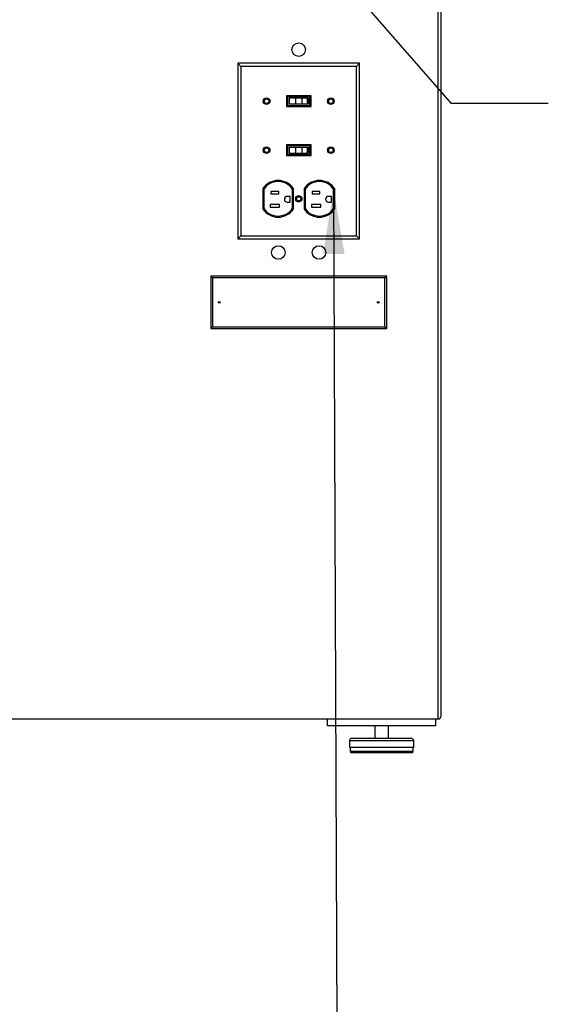
# Model space of a CAD drawing. Units: inches. Extents: x 0.3 to 10.6, y 0.4 to 8.2.
# Drawn here: x 4.5 to 5.5, y 2.2 to 4 of the extents above; entities that cross this region are included whole.
import ezdxf

# ---------------------------------------------------------------- set-up
doc = ezdxf.new("R2010")
doc.units = ezdxf.units.IN
doc.header["$MEASUREMENT"] = 0
doc.layers.add('SLD-0', color=179, linetype='Continuous')
doc.dimstyles.new('SLDDIMSTYLE1', dxfattribs={"dimtxt": 0.18, "dimasz": 0.04, "dimexe": 0, "dimexo": 0.0625, "dimgap": 0, "dimtad": 0, "dimtih": 1, "dimtoh": 1, "dimdec": 0, "dimrnd": 1e-09, "dimzin": 0, "dimdsep": 46, "dimlunit": 5, "dimtxsty": 'Standard', "dimblk1": 'DOT', "dimblk2": 'DOT', "dimsah": 1, "dimcen": 0.09, "dimadec": 0, "dimazin": 0, "dimtfac": 0.04, "dimtdec": 0, "dimtofl": 0, "dimtmove": 0, "dimatfit": 3, "dimldrblk": 'DOT', "dimfxl": 1, "dimfrac": 2, "dimtolj": 1, "dimtzin": 0, "dimarcsym": 0})
doc.dimstyles.new('SLDDIMSTYLE2', dxfattribs={"dimtxt": 0.18, "dimasz": 0.12, "dimexe": 0, "dimexo": 0.0625, "dimgap": 0, "dimtad": 0, "dimtih": 1, "dimtoh": 1, "dimdec": 0, "dimrnd": 1e-09, "dimzin": 0, "dimdsep": 46, "dimlunit": 5, "dimtxsty": 'Standard', "dimsah": 1, "dimcen": 0.09, "dimadec": 0, "dimazin": 0, "dimtfac": 0.12, "dimtdec": 0, "dimtofl": 0, "dimtmove": 0, "dimatfit": 3, "dimfxl": 1, "dimfrac": 2, "dimtolj": 1, "dimtzin": 0, "dimarcsym": 0})

# ---------------------------------------------------------------- blocks, each defined once
blk = doc.blocks.new('_Dot')
at = {"color": 0, "linetype": 'ByBlock', "lineweight": -2}
blk.add_line((-0.5, 0), (-1, 0), dxfattribs=at)
at = {"color": 0, "linetype": 'ByBlock', "const_width": 0.5}
blk.add_lwpolyline([(-0.25, 0, 1), (0.25, 0, 1)], format="xyb", close=True, dxfattribs=at)

msp = doc.modelspace()

# ---------------------------------------------------------------- linework, layer by layer
at = {"color": 7, "linetype": 'Continuous', "lineweight": 25}
for p, q in [((5.30790454, 2.71573406), (5.30790454, 5.47010904)), ((5.31290452, 5.47010904), (5.31290452, 2.72073404)), ((4.94376275, 3.92237588), (4.9379046, 3.92823403)), ((4.9379046, 3.92823403), (4.9379046, 3.60323402)), ((5.16290462, 3.92823403), (4.9379046, 3.92823403)), ((5.15704647, 3.92237588), (4.94376275, 3.92237588)), ((4.94376275, 3.92237588), (4.94376275, 3.60909217)), ((5.15704647, 3.92237588), (5.16290462, 3.92823403)), ((5.15704647, 3.60909217), (5.15704647, 3.92237588)), ((5.16290462, 3.60323402), (5.16290462, 3.92823403)), ((5.02765464, 3.86782153), (5.02765464, 3.84802153)), ((5.07315458, 3.86782153), (5.02765464, 3.86782153)), ((5.02965457, 3.86582153), (5.02965457, 3.85002153)), ((5.07115465, 3.86582153), (5.02965457, 3.86582153)), ((5.03277959, 3.86332153), (5.03277959, 3.85252153)), ((5.04457896, 3.86332153), (5.03277959, 3.86332153)), ((5.04457896, 3.86332153), (5.04457896, 3.85252153)), ((5.0558548, 3.86332153), (5.04457896, 3.86332153)), ((5.0558548, 3.86332153), (5.0558548, 3.85252153)), ((5.0661698, 3.86332153), (5.0558548, 3.86332153)), ((5.0661698, 3.86332153), (5.0661698, 3.85252153)), ((5.06802963, 3.86332153), (5.0661698, 3.86332153)), ((5.06802963, 3.86332153), (5.06802963, 3.85252153)), ((5.07115465, 3.85002153), (5.07115465, 3.86582153)), ((5.07315458, 3.84802153), (5.07315458, 3.86782153)), ((5.02765464, 3.84802153), (5.07315458, 3.84802153)), ((5.02965457, 3.85002153), (5.07115465, 3.85002153)), ((5.04457896, 3.85252153), (5.03277959, 3.85252153)), ((5.0558548, 3.85252153), (5.04457896, 3.85252153)), ((5.0661698, 3.85252153), (5.0558548, 3.85252153)), ((5.06802963, 3.85252153), (5.0661698, 3.85252153)), ((5.02765464, 3.77719653), (5.02765464, 3.75739653)), ((5.07315458, 3.77719653), (5.02765464, 3.77719653)), ((5.02965457, 3.77519653), (5.02965457, 3.75939653)), ((5.07115465, 3.77519653), (5.02965457, 3.77519653)), ((5.03277959, 3.77269652), (5.03277959, 3.76189652)), ((5.03277959, 3.77269652), (5.04457896, 3.77269652)), ((5.04457896, 3.77269652), (5.0558548, 3.77269652)), ((5.04457896, 3.77269652), (5.04457896, 3.76189652)), ((5.0558548, 3.77269652), (5.0558548, 3.76189652)), ((5.0558548, 3.77269652), (5.0661698, 3.77269652)), ((5.0661698, 3.77269652), (5.0661698, 3.76189652)), ((5.0661698, 3.77269652), (5.06802963, 3.77269652)), ((5.06802963, 3.77269652), (5.06802963, 3.76189652)), ((5.07115465, 3.75939653), (5.07115465, 3.77519653)), ((5.07315458, 3.75739653), (5.07315458, 3.77719653)), ((5.02765464, 3.75739653), (5.07315458, 3.75739653)), ((5.02965457, 3.75939653), (5.07115465, 3.75939653)), ((5.03277959, 3.76189652), (5.04457896, 3.76189652)), ((5.04457896, 3.76189652), (5.0558548, 3.76189652)), ((5.0558548, 3.76189652), (5.0661698, 3.76189652)), ((5.0661698, 3.76189652), (5.06802963, 3.76189652)), ((4.98399542, 3.69620277), (4.98399542, 3.65881899)), ((4.98599534, 3.69559238), (4.98599534, 3.65942939)), ((5.03864537, 3.65942939), (5.03864537, 3.69559238)), ((5.04064541, 3.65881899), (5.04064541, 3.69620277)), ((5.06014539, 3.69620277), (5.06014539, 3.65881899)), ((5.06214532, 3.69559238), (5.06214532, 3.65942939)), ((5.11479534, 3.65942939), (5.11479534, 3.69559238)), ((5.11679539, 3.65881899), (5.11679539, 3.69620277)), ((5.01337041, 3.69117152), (4.99897038, 3.69117152)), ((4.99897038, 3.69117152), (4.99897038, 3.68667153)), ((4.99897038, 3.68667153), (5.01337041, 3.68667153)), ((5.01337041, 3.68667153), (5.01337041, 3.69117152)), ((5.03457031, 3.68204652), (5.02924531, 3.68204652)), ((5.03457031, 3.67129652), (5.03457031, 3.68204652)), ((5.08952039, 3.69117152), (5.07512036, 3.69117152)), ((5.07512036, 3.69117152), (5.07512036, 3.68667153)), ((5.07512036, 3.68667153), (5.08952039, 3.68667153)), ((5.08952039, 3.68667153), (5.08952039, 3.69117152)), ((5.1107204, 3.68204652), (5.10539541, 3.68204652)), ((5.1107204, 3.67129652), (5.1107204, 3.68204652)), ((5.0148204, 3.66667153), (4.99757037, 3.66667153)), ((4.99757037, 3.66667153), (4.99757037, 3.66217153)), ((4.99757037, 3.66217153), (5.0148204, 3.66217153)), ((5.0148204, 3.66217153), (5.0148204, 3.66667153)), ((5.02924531, 3.67129652), (5.03457031, 3.67129652)), ((5.09097038, 3.66667153), (5.07372035, 3.66667153)), ((5.07372035, 3.66667153), (5.07372035, 3.66217153)), ((5.07372035, 3.66217153), (5.09097038, 3.66217153)), ((5.09097038, 3.66217153), (5.09097038, 3.66667153)), ((5.10539541, 3.67129652), (5.1107204, 3.67129652)), ((4.94376275, 3.60909217), (4.9379046, 3.60323402)), ((4.94376275, 3.60909217), (5.15704647, 3.60909217)), ((5.15704647, 3.60909217), (5.16290462, 3.60323402)), ((4.9379046, 3.60323402), (5.16290462, 3.60323402)), ((4.89114065, 3.53124801), (4.88790463, 3.53448402)), ((4.88790463, 3.53448402), (4.88790463, 3.43760902)), ((5.21290459, 3.53448402), (4.88790463, 3.53448402)), ((5.20966857, 3.53124801), (5.21290459, 3.53448402)), ((5.21290459, 3.43760902), (5.21290459, 3.53448402)), ((5.20966857, 3.53124801), (4.89114065, 3.53124801)), ((4.89114065, 3.53124801), (4.89114065, 3.44084507)), ((5.20966857, 3.44084507), (5.20966857, 3.53124801)), ((4.89114065, 3.44084507), (4.88790463, 3.43760902)), ((4.89114065, 3.44084507), (5.20966857, 3.44084507)), ((5.20966857, 3.44084507), (5.21290459, 3.43760902)), ((4.88790463, 3.43760902), (5.21290459, 3.43760902)), ((5.30790454, 2.71573406), (0.99290466, 2.71573406)), ((5.1035296, 2.70323398), (5.1035296, 2.71573406)), ((5.3035297, 2.70323398), (5.3035297, 2.71573406)), ((5.3035297, 2.70323398), (5.1035296, 2.70323398)), ((5.19102957, 2.70323398), (5.19102957, 2.68023398)), ((5.21602961, 2.68023398), (5.21602961, 2.70323398)), ((5.14915461, 2.68023398), (5.20352965, 2.68023398)), ((5.20352965, 2.68023398), (5.25790469, 2.68023398)), ((5.14415462, 2.67523399), (5.14415462, 2.66373405)), ((5.14415462, 2.66373405), (5.20352965, 2.66373405)), ((5.14515464, 2.66373405), (5.14515464, 2.65623407)), ((5.20352965, 2.66373405), (5.26290467, 2.66373405)), ((5.26190454, 2.65623407), (5.26190454, 2.66373405)), ((5.26290467, 2.66373405), (5.26290467, 2.67523399)), ((5.25890459, 2.65323401), (5.14815459, 2.65323401))]:
    msp.add_line(p, q, dxfattribs=at)
at = {"color": 8, "linetype": 'Continuous', "lineweight": 25}
for p, q in [((5.20352965, 2.67523399), (5.14415462, 2.67523399)), ((5.26290467, 2.67523399), (5.20352965, 2.67523399)), ((5.14515464, 2.65623407), (5.26190454, 2.65623407))]:
    msp.add_line(p, q, dxfattribs=at)
at = {"color": 7, "linetype": 'Continuous', "lineweight": 25}
for centre, radius in [((5.05040461, 3.95323403), 0.0125), ((4.99102961, 3.85792153), 0.0061875), ((4.99102961, 3.85792153), 0.0041875), ((5.10977961, 3.85792153), 0.0061875), ((5.10977961, 3.85792153), 0.0041875), ((4.99102961, 3.76729653), 0.0061875), ((4.99102961, 3.76729653), 0.0041875), ((5.10977961, 3.76729653), 0.0061875), ((5.10977961, 3.76729653), 0.0041875), ((5.05040461, 3.67751089), 0.0058875), ((5.05040461, 3.67751089), 0.0038875), ((5.01290461, 3.57823403), 0.0125), ((5.08790461, 3.57823403), 0.0125), ((4.90352961, 3.48604653), 0.0015625), ((5.19727961, 3.48604653), 0.0015625)]:
    msp.add_circle(centre, radius, dxfattribs=at)
for centre, radius, start, end in [((5.01232036, 3.67751089), 0.03393659, 33.42113659, 146.57886341), ((5.01232036, 3.67751089), 0.03193659, 34.48347547, 145.51652453), ((5.08847036, 3.67751089), 0.03393659, 33.42113659, 146.57886341), ((5.08847036, 3.67751089), 0.03193659, 34.48347547, 145.51652453), ((5.02924536, 3.67667153), 0.005375, 90, 270), ((5.10539536, 3.67667153), 0.005375, 90, 270), ((5.01232036, 3.67751089), 0.03393659, 213.42113659, 326.57886341), ((5.01232036, 3.67751089), 0.03193659, 214.48347547, 325.51652453), ((5.08847036, 3.67751089), 0.03393659, 213.42113659, 326.57886341), ((5.08847036, 3.67751089), 0.03193659, 214.48347547, 325.51652453), ((5.30790461, 2.72073403), 0.005, 270, 0), ((5.14915461, 2.67523403), 0.005, 90, 180), ((5.25790461, 2.67523403), 0.005, 0, 90), ((5.14815461, 2.65623403), 0.003, 180, 270), ((5.25890461, 2.65623403), 0.003, 270, 0)]:
    msp.add_arc(centre, radius, start, end, dxfattribs=at)

# ---------------------------------------------------------------- leaders
at = {"layer": 'SLD-0'}
for points, dimstyle in [([(4.55685629, 4.74320359), (5.33134707, 3.85415838), (5.51134707, 3.85415838)], 'SLDDIMSTYLE1'), ([(5.11479536, 3.69559238), (5.12425886, 1.3222779), (4.94425886, 1.3222779)], 'SLDDIMSTYLE2')]:
    msp.add_leader(points, dimstyle=dimstyle, dxfattribs=at)

doc.saveas('drawing.dxf')
